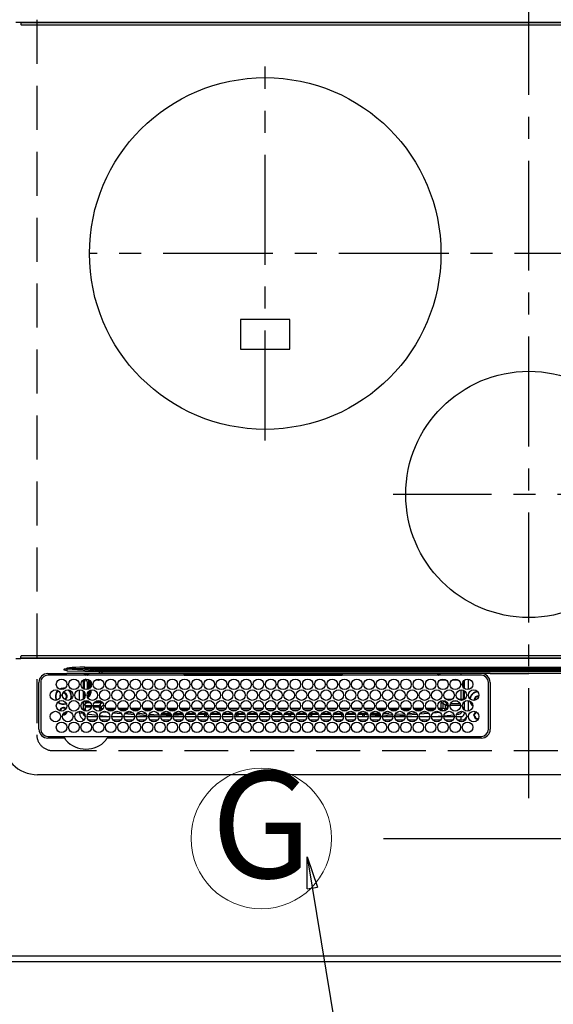
# Model space of a CAD drawing. Extents: x 163 to 26285, y 210 to 8610.
# Drawn here: x 15156 to 15459, y 4829 to 5389 of the extents above; entities that cross this region are included whole.
import ezdxf
from ezdxf.enums import TextEntityAlignment as Align

# ---------------------------------------------------------------- set-up
doc = ezdxf.new("R2010")
doc.units = 0
doc.header["$LTSCALE"] = 50
doc.header["$MEASUREMENT"] = 0
doc.linetypes.add('CENTER', pattern=[2, 1.25, -0.25, 0.25, -0.25])
doc.linetypes.add('DASHED', pattern=[0.75, 0.5, -0.25])
doc.layers.get('0').update_dxf_attribs({"linetype": 'CONTINUOUS'})
for name, color, linetype in [('111-壁仕上', 3, 'CONTINUOUS'), ('126-甲板', 2, 'CONTINUOUS'), ('150-機器', 8, 'CONTINUOUS'), ('160-文字', 254, 'CONTINUOUS'), ('166-寸法B', 11, 'CONTINUOUS')]:
    doc.layers.add(name, color=color, linetype=linetype)
doc.styles.add('KH001', font='msgothic.ttc')
doc.dimstyles.new('KH1xx030', dxfattribs={"dimscale": 30, "dimtxt": 2, "dimasz": 0.6, "dimexe": 0.3, "dimexo": 1.2, "dimgap": 0.5, "dimtad": 3, "dimdec": 1, "dimdsep": 46, "dimlunit": 6, "dimtxsty": 'KH001', "dimblk": 'DOT', "dimcen": 1, "dimdle": 1, "dimclrd": 256, "dimclre": 256, "dimclrt": 256, "dimadec": 0, "dimazin": 0, "dimtfac": 1, "dimtdec": 1, "dimtix": 1, "dimtmove": 2, "dimatfit": 3, "dimldrblk": 'CLOSEDBLANK', "dimfxl": 1, "dimtolj": 1, "dimtzin": 0, "dimlwd": -1, "dimlwe": -1, "dimarcsym": 0})

# ---------------------------------------------------------------- blocks, each defined once
blk = doc.blocks.new('_Dot')
at = {"color": 0, "linetype": 'ByBlock', "lineweight": -2}
blk.add_line((-0.5, 0), (-1, 0), dxfattribs=at)
at = {"color": 0, "linetype": 'ByBlock', "const_width": 0.5}
blk.add_lwpolyline([(-0.25, 0, 1), (0.25, 0, 1)], format="xyb", close=True, dxfattribs=at)
blk = doc.blocks.new('*D919')
at = {"layer": '166-寸法B'}
for p, q in [((15362.79, 4923.08), (15502.39, 4923.08)), ((15493.39, 4905.08), (15493.39, 4871.08)), ((15362.79, 4853.08), (15502.39, 4853.08)), ((15493.39, 4853.08), (15493.39, 4722.86))]:
    blk.add_line(p, q, dxfattribs=at)
at = {"layer": '166-寸法B', "xscale": 18, "yscale": 18, "zscale": 18}
for p, rotation in [((15493.39, 4923.08), 90), ((15493.39, 4853.08), 270)]:
    blk.add_blockref('_Dot', p, dxfattribs=dict(at, rotation=rotation))
at = {"layer": '166-寸法B', "insert": (15448.39, 4772.9), "char_height": 60, "attachment_point": 5, "rotation": 90}
blk.add_mtext('\\A1;70', dxfattribs=at)
blk = doc.blocks.new('_ClosedBlank')
at = {"color": 0, "linetype": 'ByBlock', "lineweight": -2}
for p, q in [((-1, 0.167), (0, 0)), ((-1, 0.167), (-1, -0.167)), ((0, 0), (-1, -0.167))]:
    blk.add_line(p, q, dxfattribs=at)
blk = doc.blocks.new('HT-F6S_H2')
at = {"layer": '126-甲板', "linetype": 'DASHED'}
for p, q in [((271, 282.65), (-271, 282.65)), ((280, -170.35), (280, 273.65))]:
    blk.add_line(p, q, dxfattribs=at)
blk.add_arc((271, 273.65), 9, 0, 90, dxfattribs=at)
at = {"layer": '150-機器', "color": 161, "linetype": 'CENTER'}
for p, q in [((0, 309.76), (0, -271.88)), ((-78.76, 137), (77.2, 137)), ((150, 106.36), (150, -106.36)), ((-254.4, 0), (250, 0))]:
    blk.add_line(p, q, dxfattribs=at)
at = {"layer": '150-機器', "color": 13, "linetype": 'Continuous'}
for p, q in [((-279.5, 296.38), (279.5, 296.38)), ((27, 275.6), (239.74, 275.6)), ((273.7, 274.58), (27, 274.58)), ((239.74, 275.6), (239.9, 275.61)), ((264.1, 275.61), (264.18, 275.6)), ((264.18, 275.6), (264.26, 275.6)), ((264.26, 275.6), (273.7, 275.6)), ((22, 243.88), (21.98, 270.58)), ((23, 270.58), (23, 243.88)), ((277.7, 243.88), (277.7, 270.58)), ((278.72, 270.58), (278.72, 243.88)), ((28.52, 264.33), (28.6, 264.35)), ((28.6, 264.35), (28.6, 264.47)), ((29.4, 264.98), (29.4, 264.76)), ((29.4, 264.76), (29.4, 264.35)), ((38.6, 263.38), (38.6, 265.38)), ((38.6, 265.38), (40.54, 265.38)), ((41.35, 263.38), (38.6, 263.38)), ((48.35, 263.38), (42.35, 263.38)), ((43.16, 265.38), (47.54, 265.38)), ((55.35, 263.38), (49.35, 263.38)), ((53.98, 263.38), (49.37, 262.95)), ((50.16, 265.38), (54.54, 265.38)), ((62.35, 263.38), (56.35, 263.38)), ((57.16, 265.38), (61.54, 265.38)), ((69.35, 263.38), (63.35, 263.38)), ((64.16, 265.38), (68.54, 265.38)), ((76.35, 263.38), (70.35, 263.38)), ((71.16, 265.38), (75.54, 265.38)), ((83.35, 263.38), (77.35, 263.38)), ((77.4, 263.13), (81.32, 263.38)), ((78.16, 265.38), (82.54, 265.38)), ((90.35, 263.38), (84.35, 263.38)), ((85.16, 265.38), (89.54, 265.38)), ((97.35, 263.38), (91.35, 263.38)), ((92.16, 265.38), (96.54, 265.38)), ((97.31, 263.27), (92.47, 263.08)), ((104.35, 263.38), (98.35, 263.38)), ((99.16, 265.38), (103.54, 265.38)), ((111.35, 263.38), (105.35, 263.38)), ((105.4, 263.38), (105.4, 262.78)), ((106.16, 265.38), (110.54, 265.38)), ((106.4, 263.38), (106.4, 262.15)), ((118.35, 263.38), (112.35, 263.38)), ((113.16, 265.38), (117.54, 265.38)), ((125.35, 263.38), (119.35, 263.38)), ((120.16, 265.38), (124.54, 265.38)), ((123.6, 262.15), (123.6, 263.38)), ((124.6, 262.15), (124.6, 263.38)), ((132.35, 263.38), (126.35, 263.38)), ((127.16, 265.38), (131.54, 265.38)), ((139.35, 263.38), (133.35, 263.38)), ((134.16, 265.38), (138.54, 265.38)), ((135.4, 263.38), (135.4, 262.15)), ((136.4, 263.38), (136.4, 262.15)), ((146.35, 263.38), (140.35, 263.38)), ((141.16, 265.38), (145.54, 265.38)), ((153.35, 263.38), (147.35, 263.38)), ((148.16, 265.38), (152.54, 265.38)), ((160.35, 263.38), (154.35, 263.38)), ((154.6, 262.15), (154.6, 263.38)), ((155.16, 265.38), (159.54, 265.38)), ((167.35, 263.38), (161.35, 263.38)), ((162.16, 265.38), (166.54, 265.38)), ((165.4, 263.38), (165.4, 262.15)), ((166.4, 263.38), (166.4, 262.15)), ((174.35, 263.38), (168.35, 263.38)), ((169.16, 265.38), (173.54, 265.38)), ((181.35, 263.38), (175.35, 263.38)), ((176.16, 265.38), (180.54, 265.38)), ((188.35, 263.38), (182.35, 263.38)), ((183.16, 265.38), (187.54, 265.38)), ((183.6, 262.15), (183.6, 263.38)), ((184.6, 262.15), (184.6, 263.38)), ((195.35, 263.38), (189.35, 263.38)), ((190.16, 265.38), (194.54, 265.38)), ((195.32, 263.17), (191.6, 263.38)), ((202.35, 263.38), (196.35, 263.38)), ((197.16, 265.38), (201.54, 265.38)), ((209.35, 263.38), (203.35, 263.38)), ((204.16, 265.38), (208.54, 265.38)), ((216.35, 263.38), (210.35, 263.38)), ((210.37, 263.32), (216.03, 263.01)), ((211.16, 265.38), (215.54, 265.38)), ((223.35, 263.38), (217.35, 263.38)), ((218.16, 265.38), (222.54, 265.38)), ((230.35, 263.38), (224.35, 263.38)), ((225.16, 265.38), (229.54, 265.38)), ((237.35, 263.38), (231.35, 263.38)), ((232.16, 265.38), (236.54, 265.38)), ((237.35, 263.33), (236.82, 263.38)), ((244.35, 263.38), (238.35, 263.38)), ((244.28, 262.67), (238.35, 263.24)), ((239.16, 265.38), (243.54, 265.38)), ((251.35, 263.38), (245.35, 263.38)), ((246.16, 265.38), (250.54, 265.38)), ((30.75, 263), (31.16, 263)), ((31.16, 262.2), (30.75, 262.2)), ((31.16, 263), (31.38, 263)), ((31.38, 262.2), (31.16, 262.2)), ((34.6, 254.24), (34.6, 260.22)), ((36.6, 261.38), (36.07, 261.38)), ((36.6, 261.38), (36.6, 260.89)), ((36.6, 259.66), (36.6, 254.79)), ((37.07, 259.25), (36.6, 259.25)), ((37.74, 258.02), (36.6, 258.02)), ((41.09, 262.11), (39.8, 261.98)), ((48.31, 262.84), (42.54, 262.26)), ((46.48, 256.97), (46.48, 258.84)), ((46.48, 258.84), (47.48, 258.84)), ((47.48, 258.84), (47.48, 256.97)), ((48.35, 260.19), (48.36, 260.13)), ((48.36, 260.13), (48.37, 260.01)), ((48.37, 260.01), (48.38, 259.92)), ((48.38, 259.92), (48.38, 259.86)), ((48.38, 259.86), (48.39, 259.84)), ((49.97, 259.97), (48.39, 259.84)), ((48.94, 255.51), (48.94, 258.56)), ((49.94, 258.56), (48.94, 258.56)), ((49.93, 259.56), (50.64, 259.56)), ((49.93, 259.54), (49.93, 259.56)), ((49.94, 259.48), (49.93, 259.54)), ((49.94, 259.39), (49.94, 259.48)), ((49.94, 259.26), (49.94, 259.39)), ((49.94, 259.11), (49.94, 259.26)), ((49.94, 258.94), (49.94, 259.11)), ((49.94, 258.75), (49.94, 258.94)), ((49.94, 258.56), (49.94, 258.75)), ((49.94, 258.56), (49.94, 255.51)), ((51.47, 258.56), (49.94, 258.56)), ((50.51, 261.02), (54.54, 261.36)), ((58.47, 258.57), (53.18, 258.56)), ((54.04, 259.57), (57.62, 259.58)), ((56.99, 261.57), (62.02, 261.99)), ((61.07, 260.91), (58.05, 260.65)), ((65.46, 258.58), (60.19, 258.57)), ((61.06, 259.58), (64.61, 259.58)), ((63.63, 262.13), (69.2, 262.59)), ((68.7, 261.55), (64.29, 261.18)), ((72.46, 258.58), (67.19, 258.58)), ((68.07, 259.59), (71.6, 259.59)), ((70.47, 262.7), (76.33, 263.06)), ((76.03, 262.05), (70.89, 261.72)), ((79.46, 258.59), (74.2, 258.58)), ((75.08, 259.59), (78.59, 259.6)), ((83.17, 262.49), (77.62, 262.15)), ((79.53, 261.65), (82.84, 261.65)), ((86.45, 258.6), (81.2, 258.59)), ((82.09, 259.6), (85.59, 259.6)), ((90.31, 262.94), (84.5, 262.58)), ((84.59, 262.15), (90.11, 262.15)), ((84.86, 261.65), (89.84, 261.65)), ((93.45, 258.6), (88.21, 258.6)), ((89.1, 259.6), (92.58, 259.61)), ((92.47, 263.08), (91.42, 263.01)), ((91.59, 262.15), (93.6, 262.15)), ((91.86, 261.65), (96.84, 261.65)), ((93.6, 262.15), (93.6, 263.1)), ((94.6, 262.15), (93.6, 262.15)), ((94.6, 262.15), (94.6, 263.07)), ((94.6, 262.15), (97.11, 262.15)), ((100.44, 258.61), (95.22, 258.61)), ((96.11, 259.61), (99.57, 259.61)), ((98.59, 262.15), (104.11, 262.15)), ((98.86, 261.65), (103.84, 261.65)), ((107.44, 258.62), (102.22, 258.61)), ((103.12, 259.62), (106.56, 259.62)), ((106.4, 262.15), (105.59, 262.15)), ((105.86, 261.65), (110.84, 261.65)), ((106.4, 262.15), (111.11, 262.15)), ((114.44, 258.63), (109.23, 258.62)), ((110.13, 259.62), (113.56, 259.62)), ((112.59, 262.15), (118.11, 262.15)), ((112.86, 261.65), (117.84, 261.65)), ((121.43, 258.63), (116.23, 258.63)), ((117.13, 259.63), (120.55, 259.63)), ((119.59, 262.15), (123.6, 262.15)), ((119.86, 261.65), (124.84, 261.65)), ((128.43, 258.64), (123.24, 258.64)), ((124.6, 262.15), (123.6, 262.15)), ((124.14, 259.63), (127.54, 259.64)), ((124.6, 262.15), (125.11, 262.15)), ((126.59, 262.15), (132.11, 262.15)), ((126.86, 261.65), (131.84, 261.65)), ((135.42, 258.65), (130.24, 258.64)), ((131.15, 259.64), (134.53, 259.64)), ((133.59, 262.15), (135.4, 262.15)), ((133.86, 261.65), (138.84, 261.65)), ((136.4, 262.15), (135.4, 262.15)), ((136.4, 262.15), (139.11, 262.15)), ((142.42, 258.65), (137.25, 258.65)), ((138.16, 259.65), (141.53, 259.65)), ((140.59, 262.15), (146.11, 262.15)), ((140.86, 261.65), (145.84, 261.65)), ((145.4, 258.66), (144.25, 258.66)), ((145.17, 259.65), (145.4, 259.65)), ((145.4, 259.65), (148.53, 259.65)), ((149.42, 258.65), (145.4, 258.66)), ((147.59, 262.15), (153.11, 262.15)), ((147.86, 261.65), (152.84, 261.65)), ((156.42, 258.65), (151.25, 258.65)), ((152.16, 259.64), (155.54, 259.64)), ((154.6, 262.15), (154.59, 262.15)), ((154.6, 262.15), (160.11, 262.15)), ((154.86, 261.65), (159.84, 261.65)), ((163.43, 258.64), (158.24, 258.65)), ((159.15, 259.64), (162.54, 259.64)), ((161.59, 262.15), (165.4, 262.15)), ((161.86, 261.65), (166.84, 261.65)), ((170.43, 258.63), (165.24, 258.64)), ((166.4, 262.15), (165.4, 262.15)), ((166.14, 259.63), (169.55, 259.63)), ((166.4, 262.15), (167.11, 262.15)), ((168.59, 262.15), (174.11, 262.15)), ((168.86, 261.65), (173.84, 261.65)), ((177.44, 258.63), (172.23, 258.63)), ((173.13, 259.62), (176.56, 259.62)), ((175.59, 262.15), (181.11, 262.15)), ((175.86, 261.65), (180.84, 261.65)), ((184.44, 258.62), (179.23, 258.63)), ((180.12, 259.62), (183.57, 259.61)), ((182.59, 262.15), (183.6, 262.15)), ((182.86, 261.65), (187.84, 261.65)), ((184.6, 262.15), (183.6, 262.15)), ((184.6, 262.15), (188.11, 262.15)), ((191.44, 258.61), (186.23, 258.62)), ((187.11, 259.61), (190.58, 259.61)), ((189.59, 262.15), (195.11, 262.15)), ((189.86, 261.65), (194.84, 261.65)), ((198.45, 258.61), (193.22, 258.61)), ((194.1, 259.6), (197.59, 259.6)), ((202.26, 262.78), (196.41, 263.11)), ((196.59, 262.15), (202.11, 262.15)), ((196.86, 261.65), (201.84, 261.65)), ((205.45, 258.6), (200.22, 258.61)), ((201.09, 259.6), (204.6, 259.59)), ((209.14, 262.39), (203.47, 262.71)), ((203.59, 262.15), (209.11, 262.15)), ((203.86, 261.65), (208.84, 261.65)), ((212.45, 258.59), (207.21, 258.6)), ((208.07, 259.59), (211.6, 259.59)), ((215.98, 262.01), (210.54, 262.31)), ((210.86, 261.65), (211.27, 261.65)), ((219.46, 258.59), (214.21, 258.59)), ((215.06, 259.58), (218.61, 259.58)), ((216.02, 262), (215.98, 262.01)), ((216.03, 263.01), (216.32, 262.98)), ((217.44, 262.89), (223.15, 262.42)), ((222.62, 261.46), (217.8, 261.86)), ((226.46, 258.58), (221.2, 258.59)), ((222.05, 259.58), (225.62, 259.57)), ((224.54, 262.31), (229.96, 261.86)), ((229.12, 260.93), (225.19, 261.25)), ((233.46, 258.58), (228.2, 258.58)), ((229.04, 259.57), (232.63, 259.57)), ((231.9, 261.7), (236.51, 261.33)), ((235.14, 260.44), (233.13, 260.6)), ((240.47, 258.56), (235.19, 258.57)), ((236.03, 259.56), (239.64, 259.56)), ((239.42, 261.09), (242.51, 260.83)), ((241.92, 256.57), (243.32, 257.97)), ((242.49, 260.64), (242.48, 260.55)), ((242.51, 260.83), (242.49, 260.64)), ((242.51, 260.83), (242.79, 260.76)), ((244.32, 258.84), (243.32, 258.84)), ((243.32, 257.97), (243.32, 258.84)), ((244.32, 257.97), (243.32, 257.97)), ((244.32, 258.84), (244.32, 257.97)), ((244.32, 257.97), (244.32, 256.97)), ((244.32, 257.97), (247.76, 257.97)), ((250.37, 262.05), (245.45, 262.55)), ((248.94, 257.97), (252.16, 257.97)), ((250.6, 262.01), (250.37, 262.05)), ((250.96, 261.86), (250.6, 262.01)), ((252.16, 260.06), (252.16, 257.97)), ((252.21, 260.05), (252.16, 260.06)), ((252.21, 259.53), (252.21, 260.05)), ((253.6, 259.25), (252.22, 259.25)), ((252.27, 259.02), (252.24, 259.03)), ((252.27, 259.02), (252.27, 256.93)), ((253.6, 259.02), (252.27, 259.02)), ((253.6, 261.38), (255.6, 261.38)), ((253.6, 260.89), (253.6, 261.38)), ((253.6, 254.79), (253.6, 259.66)), ((255.6, 261.38), (255.6, 260.34)), ((30.75, 253.75), (30.72, 254.06)), ((36.6, 253.56), (36.6, 248.69)), ((37.01, 255.93), (37.56, 255.93)), ((37.01, 255.93), (37.36, 255.59)), ((37.44, 253.51), (37.1, 253.85)), ((38.44, 253.51), (37.44, 253.51)), ((37.44, 248.27), (37.44, 253.51)), ((38.44, 253.51), (38.44, 254.13)), ((40.17, 253.51), (38.44, 253.51)), ((38.44, 253.51), (38.44, 248.13)), ((38.86, 256.97), (44.84, 256.97)), ((44.57, 255.97), (39.13, 255.97)), ((40.57, 254.51), (43.13, 254.51)), ((47.17, 253.51), (43.53, 253.51)), ((45.86, 256.97), (46.48, 256.97)), ((46.48, 255.97), (46.13, 255.97)), ((46.48, 256.97), (47.48, 256.97)), ((46.48, 256.97), (46.48, 255.97)), ((47.94, 254.51), (46.48, 255.97)), ((47.48, 256.97), (48.94, 255.51)), ((47.57, 254.51), (47.94, 254.51)), ((47.94, 254.37), (47.94, 254.51)), ((49.94, 255.51), (48.94, 255.51)), ((241.86, 257.5), (241.86, 256.96)), ((244.32, 256.97), (242.86, 255.51)), ((242.86, 255.51), (247.31, 255.51)), ((242.86, 254.98), (242.86, 255.51)), ((246.13, 254.51), (243.57, 254.51)), ((247.84, 256.97), (244.32, 256.97)), ((252.21, 256.97), (248.86, 256.97)), ((249.39, 255.51), (251.73, 255.51)), ((251.73, 254.51), (250.57, 254.51)), ((251.73, 255.51), (253.15, 256.93)), ((251.73, 254.51), (251.73, 255.51)), ((251.73, 254.51), (252.73, 254.51)), ((251.73, 254.23), (251.73, 254.51)), ((252.27, 256.93), (252.21, 256.97)), ((252.27, 256.93), (253.15, 256.93)), ((252.71, 252.55), (252.73, 252.55)), ((253.6, 255.39), (252.73, 254.51)), ((252.73, 254.51), (252.73, 254.36)), ((252.73, 252.58), (252.73, 252.55)), ((252.73, 252.55), (252.82, 252.55)), ((253.6, 248.69), (253.6, 253.56)), ((255.6, 254.12), (255.6, 248.14)), ((266.55, 251.75), (266.51, 252.1)), ((34.6, 242.04), (34.6, 248.02)), ((36.6, 247.46), (36.6, 242.59)), ((37.44, 243.51), (37.44, 246.55)), ((249.27, 250.05), (249.77, 250.05)), ((249.27, 248.27), (249.27, 250.05)), ((249.27, 243.5), (249.27, 246.55)), ((250.27, 250.05), (249.77, 250.05)), ((249.77, 248.48), (249.77, 250.05)), ((249.77, 242.87), (249.77, 247.18)), ((250.27, 250.05), (250.27, 248.82)), ((250.27, 247.57), (250.27, 242.48)), ((251.24, 243.52), (251.24, 247.96)), ((252.35, 251.06), (252.35, 251.2)), ((252.85, 251.55), (252.38, 251.55)), ((252.9, 249.74), (252.69, 249.74)), ((252.85, 251.55), (252.85, 250.57)), ((252.87, 250.56), (252.85, 250.57)), ((252.9, 249.56), (252.9, 249.39)), ((252.9, 247.84), (252.9, 243.54)), ((253.6, 242.59), (253.6, 247.46)), ((263.84, 247.25), (264.8, 247.15)), ((264.04, 247.42), (264.8, 247.35)), ((264.8, 249.65), (264.96, 249.66)), ((264.8, 247.35), (266.04, 247.53)), ((264.8, 247.15), (266.1, 247.34)), ((266.04, 247.53), (266.85, 247.86)), ((266.1, 247.34), (267.09, 247.76)), ((266.36, 250.95), (266.42, 251.08)), ((266.42, 251.08), (266.55, 251.75)), ((40.1, 242.59), (43.6, 242.59)), ((47.1, 242.59), (50.6, 242.59)), ((244.86, 242.03), (244.86, 242.59)), ((244.86, 242.59), (246.6, 242.59)), ((252.35, 242.52), (252.24, 242.52)), ((252.35, 242.46), (252.35, 242.52)), ((252.85, 242.46), (252.35, 242.46)), ((252.85, 242.53), (252.87, 242.54)), ((252.85, 242.53), (252.85, 242.46)), ((252.85, 242.46), (253.04, 242.27)), ((-252.65, 236.24), (252.65, 236.24)), ((252.65, 235.3), (-252.65, 235.3)), ((-242.95, 237.56), (242.95, 237.56)), ((242.95, 236.78), (-242.95, 236.78)), ((-106.9, 237.68), (0, 237.68)), ((-21.98, 238.79), (0, 238.79)), ((21.98, 238.79), (0, 238.79)), ((106.9, 237.68), (0, 237.68)), ((24.72, 238.88), (146.93, 238.88)), ((27, 239.88), (273.7, 239.88)), ((38.43, 239.88), (38.43, 238.88)), ((51.21, 239.66), (50.72, 239.17)), ((50.72, 239.05), (50.72, 239.17)), ((50.72, 239.05), (51.19, 239.05)), ((51.18, 238.88), (51.2, 239.56)), ((51.7, 239.56), (51.68, 238.88)), ((51.7, 239.88), (51.7, 239.56)), ((106.11, 239.56), (51.7, 239.56)), ((106.09, 238.88), (106.11, 239.56)), ((106.11, 239.56), (106.11, 239.76)), ((106.41, 239.76), (106.41, 239.88)), ((106.41, 239.76), (106.41, 239.56)), ((195.79, 239.76), (106.41, 239.76)), ((106.41, 239.25), (106.41, 239.56)), ((106.41, 239.56), (195.79, 239.56)), ((195.79, 239.25), (106.41, 239.25)), ((242.95, 237.68), (106.9, 237.68)), ((146.93, 238.88), (242.95, 238.88)), ((195.79, 239.76), (195.79, 239.88)), ((195.79, 239.56), (195.79, 239.76)), ((195.79, 239.25), (195.79, 239.56)), ((196.09, 239.76), (196.09, 239.56)), ((196.09, 239.56), (196.11, 238.88)), ((250.55, 239.56), (196.09, 239.56)), ((242.95, 237.68), (242.95, 238.88)), ((242.95, 238.88), (244.36, 238.88)), ((244.45, 237.68), (242.95, 237.68)), ((242.95, 237.56), (242.95, 237.68)), ((242.95, 237.56), (242.95, 236.78)), ((244.36, 238.88), (262.32, 238.88)), ((252.65, 236.24), (244.37, 236.73)), ((244.45, 237.68), (244.45, 237.52)), ((252.59, 237.55), (244.45, 237.68)), ((244.45, 237.52), (262.95, 236.41)), ((250.55, 239.56), (250.55, 239.88)), ((250.56, 238.88), (250.55, 239.56)), ((251.05, 239.56), (251.06, 238.88)), ((251.77, 238.88), (251.77, 239.88)), ((251.77, 238.88), (251.77, 239.88)), ((252.64, 239.17), (251.94, 239.88)), ((262.95, 237.38), (252.59, 237.55)), ((252.65, 236.24), (252.65, 235.3)), ((253.2, 239.74), (253.2, 239.88)), ((262.32, 238.88), (262.84, 238.88)), ((262.84, 238.88), (262.84, 239.02)), ((264.45, 238.85), (262.84, 238.88)), ((262.94, 236.18), (264.42, 236.35)), ((262.94, 236.18), (262.95, 236.15)), ((262.95, 236.41), (262.95, 237.38)), ((262.95, 236.15), (262.96, 236.12)), ((262.96, 236.12), (262.96, 236.08)), ((262.96, 236.08), (262.97, 236.05)), ((262.97, 236.05), (262.98, 236.02)), ((262.98, 236.02), (262.99, 235.98)), ((262.99, 235.98), (263, 235.95)), ((263, 235.95), (263.01, 235.92)), ((264.42, 236.35), (263.01, 235.92)), ((264.42, 236.35), (264.45, 236.36)), ((264.45, 236.36), (264.42, 236.35)), ((273.7, 238.85), (264.45, 238.85)), ((264.45, 236.88), (264.45, 236.36)), ((-289.1, 230.38), (289.1, 230.38)), ((289.1, 229.88), (-289.1, 229.88)), ((291.81, 230.38), (289.1, 230.38)), ((289.1, 230.38), (289.1, 229.88)), ((289.1, 229.88), (289.1, 229.18)), ((-288.8, 228.88), (288.8, 228.88)), ((164, 54.5), (136, 54.5)), ((136, 54.5), (136, 37.5)), ((164, 37.5), (164, 54.5)), ((136, 37.5), (164, 37.5)), ((-289.1, -131.12), (289.1, -131.12)), ((289.1, -131.62), (-289.1, -131.62)), ((288.8, -130.12), (-288.8, -130.12)), ((289.1, -131.12), (289.1, -130.42)), ((289.1, -131.12), (289.1, -131.62)), ((291.81, -131.62), (289.1, -131.62))]:
    blk.add_line(p, q, dxfattribs=at)
for points in [[(252.16, 257.97), (252.16, 257.85), (252.16, 257.72), (252.16, 257.6), (252.17, 257.49), (252.17, 257.39), (252.17, 257.29), (252.18, 257.2), (252.18, 257.13), (252.19, 257.07), (252.2, 257.02), (252.2, 256.99), (252.21, 256.97), (252.21, 256.97)], [(252.21, 259.53), (252.21, 259.46), (252.21, 259.4), (252.21, 259.34), (252.22, 259.29), (252.22, 259.23), (252.22, 259.18), (252.22, 259.14), (252.23, 259.1), (252.23, 259.07), (252.23, 259.05), (252.23, 259.04), (252.24, 259.03), (252.24, 259.03)], [(37.01, 255.93), (36.89, 255.93), (36.77, 255.9), (36.65, 255.87), (36.6, 255.84)], [(47.94, 254.51), (48.06, 254.52), (48.19, 254.54), (48.31, 254.58), (48.42, 254.63), (48.52, 254.7), (48.62, 254.78), (48.71, 254.87), (48.78, 254.97), (48.84, 255.08), (48.89, 255.2), (48.92, 255.32), (48.94, 255.44), (48.94, 255.51)], [(49.53, 254.31), (49.67, 254.51), (49.78, 254.74), (49.86, 254.97), (49.92, 255.22), (49.94, 255.47), (49.94, 255.51)], [(242.26, 255.71), (242.37, 255.64), (242.48, 255.59), (242.6, 255.55), (242.72, 255.52), (242.84, 255.51), (242.86, 255.51)], [(252.85, 251.55), (252.85, 251.67), (252.85, 251.8), (252.85, 251.92), (252.85, 252.03), (252.84, 252.14), (252.84, 252.23), (252.84, 252.32), (252.83, 252.39), (252.83, 252.45), (252.83, 252.5), (252.82, 252.53), (252.82, 252.55), (252.82, 252.55)], [(253.6, 256.83), (253.49, 256.88), (253.36, 256.91), (253.24, 256.93), (253.15, 256.93)], [(252.85, 250.57), (252.84, 250.57), (252.83, 250.57), (252.81, 250.57), (252.78, 250.57), (252.75, 250.58), (252.7, 250.58), (252.66, 250.58), (252.61, 250.58), (252.55, 250.58), (252.49, 250.58), (252.43, 250.58), (252.37, 250.58), (252.35, 250.58)], [(252.9, 249.56), (252.9, 249.69), (252.9, 249.81), (252.9, 249.93), (252.9, 250.04), (252.9, 250.15), (252.89, 250.25), (252.89, 250.33), (252.89, 250.41), (252.88, 250.47), (252.88, 250.51), (252.88, 250.54), (252.87, 250.56), (252.87, 250.56)], [(244.86, 242.59), (244.61, 242.57), (244.37, 242.52), (244.13, 242.45), (243.9, 242.34), (243.74, 242.24)], [(251.24, 243.52), (251.25, 243.4), (251.27, 243.27), (251.31, 243.16), (251.36, 243.04), (251.43, 242.94), (251.51, 242.84), (251.6, 242.75), (251.7, 242.68), (251.81, 242.62), (251.92, 242.57), (252.04, 242.54), (252.17, 242.52), (252.24, 242.52)], [(252.11, 242.04), (252.16, 242.07), (252.21, 242.12), (252.25, 242.16), (252.29, 242.22), (252.31, 242.27), (252.33, 242.33), (252.35, 242.39), (252.35, 242.46), (252.35, 242.46)], [(252.35, 242.52), (252.41, 242.52), (252.47, 242.52), (252.53, 242.52), (252.59, 242.52), (252.64, 242.52), (252.69, 242.52), (252.73, 242.52), (252.77, 242.53), (252.8, 242.53), (252.83, 242.53), (252.84, 242.53), (252.85, 242.53), (252.85, 242.53)], [(252.87, 242.54), (252.87, 242.55), (252.88, 242.57), (252.88, 242.61), (252.89, 242.67), (252.89, 242.73), (252.89, 242.81), (252.9, 242.91), (252.9, 243.01), (252.9, 243.12), (252.9, 243.23), (252.9, 243.36), (252.9, 243.48), (252.9, 243.54)], [(50.72, 239.17), (50.71, 239.3), (50.69, 239.42), (50.65, 239.54), (50.6, 239.65), (50.53, 239.76), (50.45, 239.85), (50.43, 239.88)], [(50.71, 238.87), (50.72, 238.99), (50.72, 239.05)], [(244.45, 237.52), (242.95, 237.56)], [(244.37, 236.73), (242.95, 236.78)], [(252.65, 236.24), (255.37, 236.16), (257.75, 236.11), (259.77, 236.1), (261.39, 236.11), (262.59, 236.16), (262.94, 236.18)], [(252.65, 235.3), (255.38, 235.32), (257.78, 235.39), (259.81, 235.5), (261.44, 235.65), (262.65, 235.83), (263.01, 235.92)], [(262.95, 236.41), (264.45, 236.36)]]:
    blk.add_lwpolyline(points, dxfattribs=at)
for centre, radius in [((34.85, 269.43), 3), ((41.85, 269.43), 3), ((48.85, 269.43), 3), ((55.85, 269.43), 3), ((62.85, 269.43), 3), ((69.85, 269.43), 3), ((76.85, 269.43), 3), ((83.85, 269.43), 3), ((90.85, 269.43), 3), ((97.85, 269.43), 3), ((104.85, 269.43), 3), ((111.85, 269.43), 3), ((118.85, 269.43), 3), ((125.85, 269.43), 3), ((132.85, 269.43), 3), ((139.85, 269.43), 3), ((146.85, 269.43), 3), ((153.85, 269.43), 3), ((160.85, 269.43), 3), ((167.85, 269.43), 3), ((174.85, 269.43), 3), ((181.85, 269.43), 3), ((188.85, 269.43), 3), ((195.85, 269.43), 3), ((202.85, 269.43), 3), ((209.85, 269.43), 3), ((216.85, 269.43), 3), ((223.85, 269.43), 3), ((230.85, 269.43), 3), ((237.85, 269.43), 3), ((244.85, 269.43), 3), ((251.85, 269.43), 3), ((258.85, 269.43), 3), ((265.85, 269.43), 3), ((31.35, 263.33), 3), ((38.35, 263.33), 3), ((45.35, 263.33), 3), ((52.35, 263.33), 3), ((59.35, 263.33), 3), ((66.35, 263.33), 3), ((73.35, 263.33), 3), ((80.35, 263.33), 3), ((87.35, 263.33), 3), ((94.35, 263.33), 3), ((101.35, 263.33), 3), ((108.35, 263.33), 3), ((115.35, 263.33), 3), ((122.35, 263.33), 3), ((129.35, 263.33), 3), ((136.35, 263.33), 3), ((143.35, 263.33), 3), ((150.35, 263.33), 3), ((157.35, 263.33), 3), ((164.35, 263.33), 3), ((171.35, 263.33), 3), ((178.35, 263.33), 3), ((185.35, 263.33), 3), ((192.35, 263.33), 3), ((199.35, 263.33), 3), ((206.35, 263.33), 3), ((213.35, 263.33), 3), ((220.35, 263.33), 3), ((227.35, 263.33), 3), ((234.35, 263.33), 3), ((241.35, 263.33), 3), ((248.35, 263.33), 3), ((255.35, 263.33), 3), ((262.35, 263.33), 3), ((269.35, 263.33), 3), ((34.85, 257.23), 3), ((41.85, 257.23), 3), ((48.85, 257.23), 3), ((55.85, 257.23), 3), ((62.85, 257.23), 3), ((69.85, 257.23), 3), ((76.85, 257.23), 3), ((83.85, 257.23), 3), ((90.85, 257.23), 3), ((97.85, 257.23), 3), ((104.85, 257.23), 3), ((111.85, 257.23), 3), ((118.85, 257.23), 3), ((125.85, 257.23), 3), ((132.85, 257.23), 3), ((139.85, 257.23), 3), ((146.85, 257.23), 3), ((153.85, 257.23), 3), ((160.85, 257.23), 3), ((167.85, 257.23), 3), ((174.85, 257.23), 3), ((181.85, 257.23), 3), ((188.85, 257.23), 3), ((195.85, 257.23), 3), ((202.85, 257.23), 3), ((209.85, 257.23), 3), ((216.85, 257.23), 3), ((223.85, 257.23), 3), ((230.85, 257.23), 3), ((237.85, 257.23), 3), ((244.85, 257.23), 3), ((251.85, 257.23), 3), ((258.85, 257.23), 3), ((265.85, 257.23), 3), ((31.35, 251.13), 3), ((38.35, 251.13), 3), ((45.35, 251.13), 3), ((52.35, 251.13), 3), ((59.35, 251.13), 3), ((66.35, 251.13), 3), ((73.35, 251.13), 3), ((80.35, 251.13), 3), ((87.35, 251.13), 3), ((94.35, 251.13), 3), ((101.35, 251.13), 3), ((108.35, 251.13), 3), ((115.35, 251.13), 3), ((122.35, 251.13), 3), ((129.35, 251.13), 3), ((136.35, 251.13), 3), ((143.35, 251.13), 3), ((150.35, 251.13), 3), ((157.35, 251.13), 3), ((164.35, 251.13), 3), ((171.35, 251.13), 3), ((178.35, 251.13), 3), ((185.35, 251.13), 3), ((192.35, 251.13), 3), ((199.35, 251.13), 3), ((206.35, 251.13), 3), ((213.35, 251.13), 3), ((220.35, 251.13), 3), ((227.35, 251.13), 3), ((234.35, 251.13), 3), ((241.35, 251.13), 3), ((248.35, 251.13), 3), ((255.35, 251.13), 3), ((262.35, 251.13), 3), ((269.35, 251.13), 3), ((34.85, 245.03), 3), ((41.85, 245.03), 3), ((48.85, 245.03), 3), ((55.85, 245.03), 3), ((62.85, 245.03), 3), ((69.85, 245.03), 3), ((76.85, 245.03), 3), ((83.85, 245.03), 3), ((90.85, 245.03), 3), ((97.85, 245.03), 3), ((104.85, 245.03), 3), ((111.85, 245.03), 3), ((118.85, 245.03), 3), ((125.85, 245.03), 3), ((132.85, 245.03), 3), ((139.85, 245.03), 3), ((146.85, 245.03), 3), ((153.85, 245.03), 3), ((160.85, 245.03), 3), ((167.85, 245.03), 3), ((174.85, 245.03), 3), ((181.85, 245.03), 3), ((188.85, 245.03), 3), ((195.85, 245.03), 3), ((202.85, 245.03), 3), ((209.85, 245.03), 3), ((216.85, 245.03), 3), ((223.85, 245.03), 3), ((230.85, 245.03), 3), ((237.85, 245.03), 3), ((244.85, 245.03), 3), ((251.85, 245.03), 3), ((258.85, 245.03), 3), ((265.85, 245.03), 3), ((0, 137), 70), ((150, 0), 100)]:
    blk.add_circle(centre, radius, dxfattribs=at)
for centre, radius, start, end in [((279.5, 276.38), 20, 0, 90), ((252, 266.38), 15.45, 42.5618, 137.4382), ((27, 270.58), 5.02, 90, 179.9997), ((27, 270.58), 4, 90, 180), ((239.06, 276.93), 1.57, 302.5442, 356.4106), ((264.95, 276.93), 1.58, 183.703, 237.0654), ((273.7, 270.58), 5.02, 0.0002, 90), ((273.7, 270.58), 4, 0, 90), ((29, 262.6), 2.41, 80.4514, 93.2181), ((29, 262.6), 2.2, 10.4757, 79.5243), ((29, 262.6), 1.8, 12.8697, 77.1303), ((38.6, 261.38), 4, 90, 143.6107), ((38.6, 261.38), 2, 90, 180), ((251.6, 261.38), 2, 0, 67.9276), ((251.6, 261.38), 4, 0, 70.1372), ((29, 262.6), 1.8, 288.9922, 347.1303), ((29, 262.6), 2.2, 297.2624, 349.5243), ((29, 262.6), 2.41, 350.4514, 9.5486), ((39.88, 260.09), 1.88, 94.176, 170.8418), ((39.97, 260.06), 1.93, 95.0722, 170.2029), ((48.48, 258.84), 1, 95.3704, 179.9596), ((46.66, 250.71), 8.17, 73.814, 84.2485), ((47.6, 251), 8.87, 74.7326, 84.9132), ((49.94, 258.56), 1, 90.163, 179.992), ((244.07, 251.17), 7.71, 95.5995, 103.6256), ((242.33, 258.84), 0.996, 359.9649, 45.8859), ((244.32, 257.97), 1, 180.0843, 269.9157), ((242.56, 258.89), 1.76, 358.5533, 41.8713), ((264.8, 260.25), 2.1, 79.7266, 177.3237), ((264.8, 260.25), 1.75, 82.3603, 174.6886), ((264.8, 260.25), 2.1, 224.0121, 270), ((264.8, 260.25), 1.75, 221.7419, 270), ((264.8, 260.25), 1.75, 270, 356.5704), ((264.8, 260.25), 2.1, 270, 354.2994), ((29, 253.75), 2.1, 253.7391, 9.9846), ((29, 253.75), 1.75, 253.4895, 0), ((29, 253.75), 4.4, 270, 354.5986), ((29, 253.75), 4.6, 271.1593, 352.5644), ((29, 253.75), 4.4, 11.8732, 50.0418), ((29, 253.75), 4.6, 9.7863, 51.6701), ((38.44, 253.51), 1, 148.9844, 179.9258), ((46.48, 256.97), 1, 270.0814, 359.9186), ((251.77, 250.05), 2.5, 106.7351, 180), ((251.77, 250.05), 2, 105.6063, 180), ((251.73, 254.51), 1, 0.0799, 89.9201), ((252.32, 252.55), 0.5, 292.6447, 0.011), ((252.23, 252.55), 0.5, 307.2697, 0.0059), ((264.8, 251.75), 4.6, 157.1651, 231.3559), ((264.8, 251.75), 4.4, 153.1091, 235.4119), ((264.8, 251.75), 2.1, 114.0228, 270), ((264.8, 251.75), 1.75, 107.1938, 281.3272), ((264.8, 251.75), 4.6, 46.6272, 111.6688), ((264.8, 251.75), 4.4, 46.8036, 111.4925), ((264.8, 251.75), 2.1, 321.0178, 23.3963), ((264.8, 251.75), 4.4, 313.3047, 31.1095), ((264.8, 251.75), 4.6, 314.1117, 30.3025), ((251.77, 250.05), 1.5, 106.9306, 180), ((27, 243.88), 5, 180.0001, 270), ((27, 243.88), 4, 180, 270), ((251.85, 242.46), 1, 343.7613, 359.9651), ((273.7, 243.88), 4, 270, 0), ((273.7, 243.88), 5.02, 269.9993, 0.0007), ((21.96, 282.19), 43.4, 270.0294, 273.6401), ((51.7, 239.55), 0.5, 139.1062, 179), ((51.45, 232.41), 7.16, 87.9986, 92.0014), ((106.41, 239.75), 0.3, 154.8869, 179), ((106.26, 235.4), 4.36, 88.0289, 91.9711), ((106.41, 239.55), 0.3, 179, 270), ((106.26, 235.25), 4.31, 88.0042, 91.9958), ((195.94, 235.4), 4.36, 88.0288, 91.9712), ((195.94, 235.25), 4.31, 88.0042, 91.9958), ((195.79, 239.55), 0.3, 270, 1), ((195.79, 239.75), 0.3, 1, 25.1106), ((240.37, 237.98), 4.09, 355.8166, 12.738), ((235.25, 238), 9.21, 352.0893, 356.9691), ((250.8, 232.41), 7.16, 87.9988, 92.0012), ((250.55, 239.55), 0.5, 1, 40.8897), ((251.6, 240.88), 2, 270, 330), ((250.05, 237.17), 12.92, 355.6176, 356.603), ((474.41, 867.47), 664.63, 251.4488, 251.58476), ((288.8, 229.18), 0.3, 270, 0), ((288.8, -130.42), 0.3, 0, 90)]:
    blk.add_arc(centre, radius, start, end, dxfattribs=at)
blk = doc.blocks.new('GAS')
at = {"layer": '160-文字', "color": 4, "linetype": 'Continuous', "lineweight": 20}
blk.add_circle((0, 0), 40, dxfattribs=at)
at = {"layer": '160-文字', "color": 4, "lineweight": 0}
blk.add_text('G', height=60.8, dxfattribs=at).set_placement((0, 0), align=Align.MIDDLE)
blk = doc.blocks.new('*D944')
at = {"layer": '166-寸法B'}
for p, q in [((14971.21, 4820.08), (14971.21, 4581.96)), ((15293.21, 4817.08), (15293.21, 4581.96)), ((14989.21, 4590.96), (15275.21, 4590.96))]:
    blk.add_line(p, q, dxfattribs=at)
at = {"layer": '166-寸法B', "xscale": 18, "yscale": 18, "zscale": 18, "rotation": 180}
blk.add_blockref('_Dot', (14971.21, 4590.96), dxfattribs=at)
at = {"layer": '166-寸法B', "xscale": 18, "yscale": 18, "zscale": 18}
blk.add_blockref('_Dot', (15293.21, 4590.96), dxfattribs=at)
at = {"layer": '166-寸法B', "insert": (15132.21, 4635.96), "char_height": 60, "attachment_point": 5}
blk.add_mtext('\\A1;322', dxfattribs=at)

msp = doc.modelspace()

# ---------------------------------------------------------------- linework, layer by layer
at = {"layer": '111-壁仕上', "ltscale": 2}
msp.add_line((14533.1, 4853.08), (17139.01, 4853.08), dxfattribs=at)
at = {"layer": '126-甲板'}
msp.add_lwpolyline([(16815.21, 4856.08), (14971.21, 4856.08), (14971.21, 5503.08), (16815.21, 5503.08)], close=True, dxfattribs=at)

# ---------------------------------------------------------------- block references
at = {"layer": '150-機器', "rotation": 180}
msp.add_blockref('HT-F6S_H2', (15445.41, 5255.73), dxfattribs=at)
at = {"layer": '160-文字'}
msp.add_blockref('GAS', (15293.21, 4923.08), dxfattribs=at)

# ---------------------------------------------------------------- dimensions: what is measured, and where the dimension line sits
at = {"layer": '166-寸法B'}
dim = msp.add_linear_dim(base=(15493.39, 4853.08), p1=(15326.79, 4923.08), p2=(15326.79, 4853.08), angle=270, dimstyle='KH1xx030', override={"dimtmove": 1}, dxfattribs=at)
dim.commit()
dim.dimension.update_dxf_attribs({"geometry": '*D919', "text_midpoint": (15482.21, 4772.9), "dimtype": 160})
dim = msp.add_linear_dim(base=(15293.21, 4590.96), p1=(14971.21, 4856.08), p2=(15293.21, 4853.08), dimstyle='KH1xx030', dxfattribs=at)
dim.commit()
dim.dimension.update_dxf_attribs({"geometry": '*D944', "text_midpoint": (15132.21, 4635.96)})

# ---------------------------------------------------------------- leaders
at = {"layer": '160-文字', "annotation_type": 0, "has_hookline": 1, "hookline_direction": 0, "text_width": 1627.26}
msp.add_leader([(15319.35, 4912.64), (15426.48, 4260.68), (15427.08, 4260.68)], dimstyle='KH1xx030', override={"dimgap": 0.5, "dimtad": 1}, dxfattribs=at)

doc.saveas('drawing.dxf')
